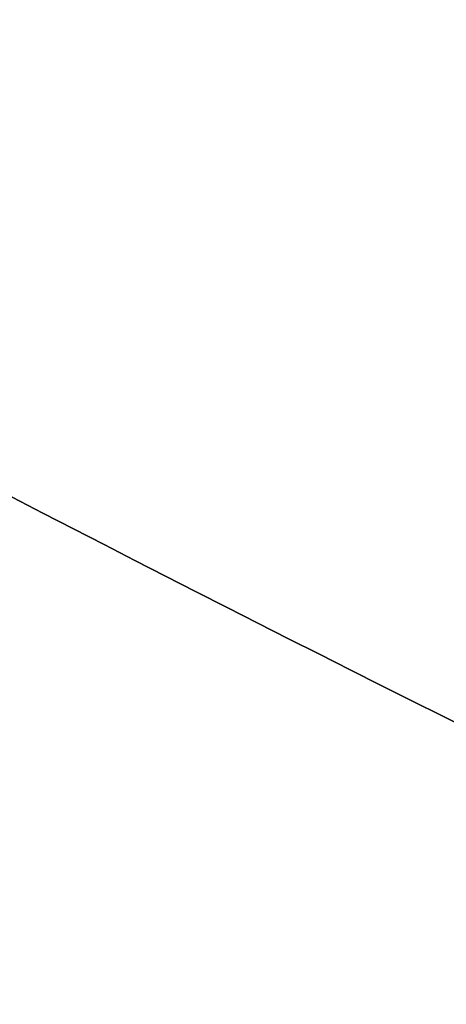
# Model space of a CAD drawing. Extents: x -135 to 743, y -143 to 384.
# Drawn here: x -53 to -51, y -104 to -101 of the extents above; entities that cross this region are included whole.
import ezdxf

# ---------------------------------------------------------------- set-up
doc = ezdxf.new("R2010")
doc.units = 0
doc.header["$LTSCALE"] = 20
doc.linetypes.add('VERDECKT', pattern=[0.375, 0.25, -0.125])
doc.layers.get('0').update_dxf_attribs({"linetype": 'CONTINUOUS'})
doc.layers.add('BLECH', color=253, linetype='CONTINUOUS')

# ---------------------------------------------------------------- blocks, each defined once
blk = doc.blocks.new('*U18')
at = {"layer": 'BLECH', "color": 32}
for centre in [(0, 0), (0, 0, 1.5)]:
    blk.add_circle(centre, 135, dxfattribs=at)
at = {"layer": 'BLECH', "color": 32, "extrusion": (0, -4e-16, -1)}
for centre in [(0, 0, -1.5), (0, 0)]:
    blk.add_circle(centre, 135, dxfattribs=at)
blk = doc.blocks.new('*U19')
at = {"layer": 'BLECH', "color": 32, "extrusion": (1.2e-15, -3e-16, -1)}
for centre, radius in [((0, 0, -86.49994), 110), ((0, 0, -86.49994), 110), ((0, 0, -86.49994), 109), ((0, 0, -86.49994), 109), ((0, 0, -91.70094), 106.99179), ((0, 0, -91.70094), 106.99179), ((0, 0, -90.81884), 106.51935), ((0, 0, -90.81884), 106.51935)]:
    blk.add_circle(centre, radius, dxfattribs=at)
at = {"layer": 'BLECH', "color": 32, "extrusion": (3e-16, -2.4e-15, -1)}
for centre, radius, start, end in [((0, 0, -16.5), 130, 196.420956, 163.579044), ((0, 0, -17.5), 130, 196.420956, 163.579044), ((0, 0, -16.5), 130, 196.420956, 163.579044), ((0, 0, -16.5), 115, 296.2371624, 303.7628376), ((0, 0, -16.5), 115, 296.2371624, 303.7628376), ((0, 0, -17.5), 115, 296.2371624, 303.7628376), ((43.81725, -105.78421, -16.5), 7.5, 204.451937, 20.548063), ((43.81725, -105.78421, -17.5), 7.5, 204.451937, 20.548063)]:
    blk.add_arc(centre, radius, start, end, dxfattribs=at)
at = {"layer": 'BLECH', "color": 32}
for radius, start, end in [(130, 16.420956, 343.579044), (115, 236.2371624, 243.7628376)]:
    blk.add_arc((0, 0, 17.5), radius, start, end, dxfattribs=at)
blk = doc.blocks.new('A$C60F62C40')
at = {"color": 3, "linetype": 'CONTINUOUS'}
blk.add_circle((0, 0), 110, dxfattribs=at)
at = {"color": 1, "linetype": 'VERDECKT'}
blk.add_circle((0, 0), 109, dxfattribs=at)
at = {"color": 3, "linetype": 'CONTINUOUS'}
for radius, start, end in [(130, 16.420956, 343.579044), (135, 180, 344.3136928)]:
    blk.add_arc((0, 0), radius, start, end, dxfattribs=at)

msp = doc.modelspace()

# ---------------------------------------------------------------- block references
for name in ['A$C60F62C40', '*U19', '*U18']:
    msp.add_blockref(name, (0, 0))

doc.saveas('drawing.dxf')
